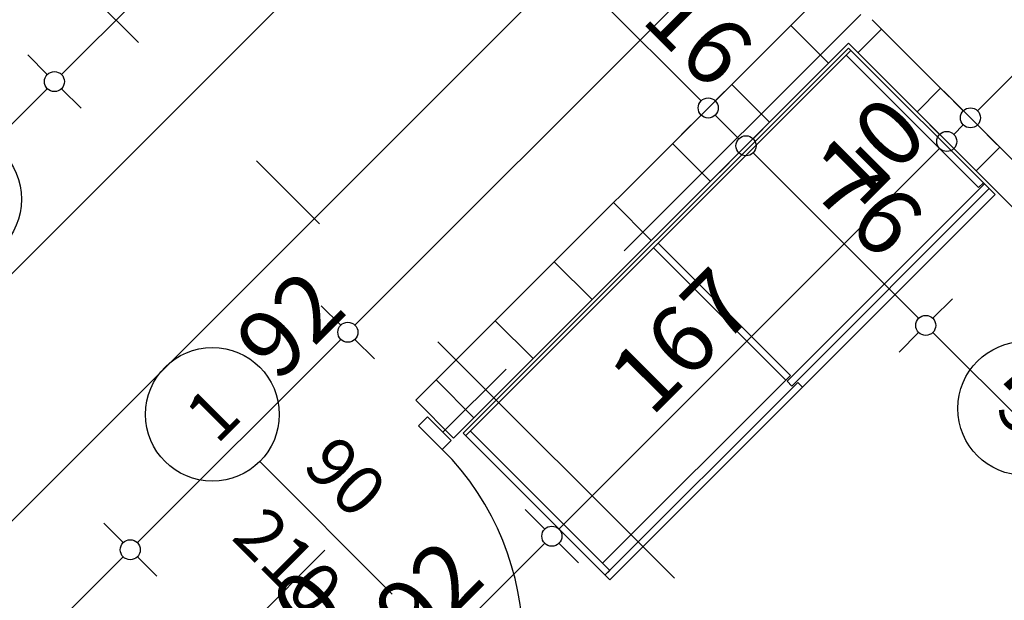
# Model space of a CAD drawing. Extents: x 77007 to 86619, y 86394 to 92164.
# Drawn here: x 79871 to 80165, y 89291 to 89465 of the extents above; entities that cross this region are included whole.
import ezdxf
from ezdxf.enums import TextEntityAlignment as Align

# ---------------------------------------------------------------- set-up
doc = ezdxf.new("R2010")
doc.units = 0
doc.header["$MEASUREMENT"] = 0
doc.linetypes.add('Double Dashed copy', pattern=[226.666667, 100, -50, 26.666667, -50])
for name, color, linetype in [('0help', 7, 'Continuous'), ('ArchiCAD', 7, 'Continuous'), ('KOTI-ext', 7, 'Continuous'), ('wall-ext', 7, 'Continuous')]:
    doc.layers.add(name, color=color, linetype=linetype)
doc.styles.add('GENERATED_STYLE_1', font='TIMES.TTF')
doc.dimstyles.new('Dimstyle_1BFCF', dxfattribs={"dimtxt": 20, "dimasz": 7.5, "dimexe": 0.18, "dimexo": 0, "dimgap": 0.09, "dimtad": 1, "dimdec": 0, "dimzin": 0, "dimdsep": 46, "dimtxsty": 'GENERATED_STYLE_1', "dimblk": 'ARROWHEAD_1', "dimblk1": 'ARROWHEAD_1', "dimblk2": 'ARROWHEAD_1', "dimcen": 0.09, "dimclrd": 11, "dimclre": 11, "dimclrt": 11, "dimazin": 0, "dimtfac": 1, "dimtdec": 4, "dimtmove": 0, "dimatfit": 0, "dimfxl": 0, "dimtolj": 1, "dimtzin": 0, "dimarcsym": 0})
pattern_1 = [(45, (0, 0), (-17.6776695, 17.6776695), []), (135, (0, 0), (17.6776695, 17.6776695), [])]

# ---------------------------------------------------------------- blocks, each defined once
blk = doc.blocks.new('Window-Door_Marker_-_70_1007')
at = {"layer": 'ArchiCAD', "color": 11, "linetype": 'Continuous'}
blk.add_line((0, 20), (0, -36), dxfattribs=at)
blk.add_circle((0, 40), 20, dxfattribs=at)
at = {"layer": 'ArchiCAD', "color": 11, "style": 'GENERATED_STYLE_1'}
for tag, p, rotation in [('AC_WIDO_A_SIZE', (-7.5, -12.5), 90), ('AC_WIDO_B_SIZE', (22.5, -23.75), 90), ('AC_MarkerText_1', (5.625, 47.5), 180)]:
    blk.add_attdef(tag, p, '', height=15, rotation=rotation, dxfattribs=at)
blk = doc.blocks.new('WALL_821', base_point=(81323.5, 90951.4))
at = {"layer": 'wall-ext', "color": 133, "rotation": 225}
blk.add_blockref('Window-Door_Marker_-_70_1007', (79822.8, 89439.39), dxfattribs=at).add_auto_attribs({'AC_MarkerText_1': '1', 'AC_WIDO_A_SIZE': '90', 'AC_WIDO_B_SIZE': '210'})
blk = doc.blocks.new('D1_Metal_343')
at = {"color": 0, "linetype": 'Continuous'}
for p, q in [((41.2, 0), (41.2, 82.4)), ((-41.2, 0), (-45, 0)), ((-45, 0), (-45, -10)), ((-41.2, -10), (-41.2, 0)), ((45, 0), (41.2, 0)), ((41.2, 0), (41.2, -10)), ((45, -10), (45, 0)), ((-45, -10), (-41.2, -10)), ((41.2, -10), (45, -10))]:
    blk.add_line(p, q, dxfattribs=at)
blk.add_arc((41.2, 0), 82.4, 90, 180, dxfattribs=at)
blk = doc.blocks.new('Window-Door_Marker_-_70_3067')
at = {"layer": 'ArchiCAD', "color": 11, "linetype": 'Continuous'}
blk.add_line((0, -36), (0, 20), dxfattribs=at)
blk.add_circle((0, -56), 20, dxfattribs=at)
at = {"layer": 'ArchiCAD', "color": 11, "style": 'GENERATED_STYLE_1'}
for tag, p, rotation in [('AC_WIDO_B_SIZE', (22.5, -26), 90), ('AC_WIDO_A_SIZE', (-7.5, -26), 90), ('AC_MarkerText_1', (5.625, -48.5), 180)]:
    blk.add_attdef(tag, p, '', height=15, rotation=rotation, dxfattribs=at)
blk = doc.blocks.new('WALL_959', base_point=(81325.19, 90675.9))
at = {"layer": 'wall-ext'}
h = blk.add_hatch(dxfattribs=at)
h.set_pattern_fill('CONCRETE BLOCK', scale=25, angle=45, style=0, pattern_type=0)
h.set_pattern_definition(pattern_1)
h.paths.add_polyline_path([(79988.97, 89351), (80000.29, 89339.69), (80544.05, 89883.45), (80532.74, 89894.77)], flags=0)
at = {"layer": 'wall-ext', "color": 7, "linetype": 'Continuous'}
for p, q in [((80532.74, 89894.77), (79988.97, 89351)), ((80000.29, 89339.69), (80118.37, 89457.77)), ((80000.29, 89339.69), (79988.97, 89351))]:
    blk.add_line(p, q, dxfattribs=at)
at = {"layer": 'wall-ext', "color": 133, "rotation": 224.9999999999988}
blk.add_blockref('Window-Door_Marker_-_70_3067', (79967.76, 89307.16), dxfattribs=at).add_auto_attribs({'AC_MarkerText_1': '1', 'AC_WIDO_A_SIZE': '90', 'AC_WIDO_B_SIZE': '210'})
at = {"layer": 'wall-ext', "color": 133, "rotation": 224.9999999999989}
blk.add_blockref('D1_Metal_343', (79967.76, 89307.16), dxfattribs=at)
blk = doc.blocks.new('D1_Metal_60')
at = {"color": 0, "linetype": 'Continuous'}
for p, q in [((33.7, 0), (33.7, 67.4)), ((-33.7, 0), (-37.5, 0)), ((-37.5, 0), (-37.5, -10)), ((-33.7, -10), (-33.7, 0)), ((37.5, 0), (33.7, 0)), ((33.7, 0), (33.7, -10)), ((37.5, -10), (37.5, 0)), ((-37.5, -10), (-33.7, -10)), ((33.7, -10), (37.5, -10))]:
    blk.add_line(p, q, dxfattribs=at)
blk.add_arc((33.7, 0), 67.4, 90, 180, dxfattribs=at)
blk = doc.blocks.new('Window-Door_Marker_-_70_6')
at = {"layer": 'ArchiCAD', "color": 11, "linetype": 'Continuous'}
blk.add_line((0, -30), (0, 20), dxfattribs=at)
blk.add_circle((0, -50), 20, dxfattribs=at)
at = {"layer": 'ArchiCAD', "color": 11, "style": 'GENERATED_STYLE_1'}
for tag, p in [('AC_WIDO_B_SIZE', (22.5, -20)), ('AC_WIDO_A_SIZE', (-7.5, -20))]:
    blk.add_attdef(tag, p, '', height=15, rotation=90, dxfattribs=at)
blk.add_attdef('AC_MarkerText_1', (-5.625, -57.5), '', height=15, dxfattribs=at)
blk = doc.blocks.new('WALL_2330', base_point=(80119.79, 89470.5))
at = {"layer": 'wall-ext'}
h = blk.add_hatch(dxfattribs=at)
h.set_pattern_fill('CONCRETE BLOCK', scale=25, angle=45, style=0, pattern_type=0)
h.set_pattern_definition(pattern_1)
h.paths.add_polyline_path([(80172.11, 89404.03), (80179.18, 89411.11), (80125.44, 89464.84), (80118.37, 89457.77)], flags=0)
h = blk.add_hatch(dxfattribs=at)
h.set_pattern_fill('CONCRETE BLOCK', scale=25, angle=45, style=0, pattern_type=0)
h.set_pattern_definition(pattern_1)
h.paths.add_polyline_path([(80282.42, 89293.72), (80289.49, 89300.8), (80233.63, 89356.66), (80226.56, 89349.59)], flags=0)
at = {"layer": 'wall-ext', "color": 7, "linetype": 'Continuous'}
for p, q in [((80179.18, 89411.11), (80125.44, 89464.84)), ((80118.37, 89457.77), (80172.11, 89404.03)), ((80179.18, 89411.11), (80172.11, 89404.03)), ((80233.63, 89356.66), (80226.56, 89349.59)), ((80289.49, 89300.8), (80233.63, 89356.66)), ((80226.56, 89349.59), (80282.42, 89293.72))]:
    blk.add_line(p, q, dxfattribs=at)
at = {"layer": 'wall-ext', "color": 133, "rotation": 314.9999999999981}
blk.add_blockref('D1_Metal_60', (80206.4, 89383.88), dxfattribs=at)
blk.add_blockref('Window-Door_Marker_-_70_6', (80206.4, 89383.88), dxfattribs=at).add_auto_attribs({'AC_MarkerText_1': '5', 'AC_WIDO_A_SIZE': '75', 'AC_WIDO_B_SIZE': '210'})
blk = doc.blocks.new('*D912')
at = {"layer": 'KOTI-ext', "color": 11, "linetype": 'Continuous'}
for p, q in [((82269.74, 89300.44), (82263.91, 89306.27)), ((82273.99, 89300.44), (82276.11, 89302.56)), ((80895.13, 87921.58), (82269.74, 89296.2)), ((82279.82, 89290.36), (82273.99, 89296.2)), ((80890.89, 87921.58), (80885.05, 87927.42)), ((80888.76, 87915.22), (80890.89, 87917.34)), ((80900.96, 87911.51), (80895.13, 87917.34))]:
    blk.add_line(p, q, dxfattribs=at)
for centre in [(82271.87, 89298.32), (80893.01, 87919.46)]:
    blk.add_circle(centre, 3, dxfattribs=at)
at = {"layer": 'KOTI-ext', "color": 11, "style": 'GENERATED_STYLE_1', "oblique": 0}
blk.add_text('1\xa0950', height=20, rotation=45, dxfattribs=at).set_placement((81555.74, 88587.85))
blk = doc.blocks.new('ARROWHEAD_1')
at = {"color": 0, "linetype": 'Continuous'}
blk.add_line((0, 0), (-1, 0), dxfattribs=at)
blk.add_circle((0, 0), 0.25, dxfattribs=at)
blk = doc.blocks.new('*D1351')
at = {"layer": 'KOTI-ext', "color": 11, "linetype": 'Continuous'}
for p, q in [((79966.72, 89247.39), (80027.53, 89308.2)), ((79962.47, 89247.39), (79956.64, 89253.22)), ((79972.55, 89237.31), (79966.72, 89243.15))]:
    blk.add_line(p, q, dxfattribs=at)
blk.add_circle((79964.6, 89245.27), 3, dxfattribs=at)
at = {"layer": 'KOTI-ext', "color": 11, "style": 'GENERATED_STYLE_1', "oblique": 0}
for s, p in [('92', (79988.99, 89275.32)), ('10', (79947.62, 89266.48)), ('7', (79963.89, 89250.22))]:
    blk.add_text(s, height=20, rotation=45, dxfattribs=at).set_placement(p)
blk = doc.blocks.new('*D1352')
at = {"layer": 'KOTI-ext', "color": 11, "linetype": 'Continuous'}
for p, q in [((80145.61, 89430.53), (80139.78, 89436.36)), ((80031.77, 89312.44), (80145.61, 89426.29)), ((80155.69, 89420.45), (80149.86, 89426.29)), ((80027.53, 89312.44), (80021.69, 89318.28)), ((80037.6, 89302.37), (80031.77, 89308.2))]:
    blk.add_line(p, q, dxfattribs=at)
for centre in [(80147.73, 89428.41), (80029.65, 89310.32)]:
    blk.add_circle(centre, 3, dxfattribs=at)
at = {"layer": 'KOTI-ext', "color": 11, "style": 'GENERATED_STYLE_1', "oblique": 0}
for s, p in [('10', (80121.57, 89407.9)), ('167', (80059.35, 89345.68))]:
    blk.add_text(s, height=20, rotation=45, dxfattribs=at).set_placement(p)
blk = doc.blocks.new('*D1353')
at = {"layer": 'KOTI-ext', "color": 11, "linetype": 'Continuous'}
for p, q in [((80152.68, 89437.6), (80146.85, 89443.43)), ((80145.61, 89430.53), (80139.78, 89436.36)), ((80149.86, 89430.53), (80152.68, 89433.36)), ((80162.76, 89427.52), (80156.93, 89433.36)), ((80155.69, 89420.45), (80149.86, 89426.29))]:
    blk.add_line(p, q, dxfattribs=at)
for centre in [(80154.81, 89435.48), (80147.73, 89428.41)]:
    blk.add_circle(centre, 3, dxfattribs=at)
blk = doc.blocks.new('*D1354')
at = {"layer": 'KOTI-ext', "color": 11, "linetype": 'Continuous'}
for p, q in [((80249.91, 89534.83), (80244.08, 89540.66)), ((80156.93, 89437.6), (80249.91, 89530.58)), ((80259.99, 89524.75), (80254.15, 89530.58)), ((80152.68, 89437.6), (80146.85, 89443.43)), ((80162.76, 89427.52), (80156.93, 89433.36))]:
    blk.add_line(p, q, dxfattribs=at)
for centre in [(80252.03, 89532.7), (80154.81, 89435.48)]:
    blk.add_circle(centre, 3, dxfattribs=at)
at = {"layer": 'KOTI-ext', "color": 11, "style": 'GENERATED_STYLE_1', "oblique": 0}
for p in [(80236.47, 89532.23), (80200, 89495.76)]:
    blk.add_text('5', height=13.33, rotation=45, dxfattribs=at).set_placement(p)
for s, p in [('7', (80240.01, 89526.34)), ('137', (80204.13, 89490.46))]:
    blk.add_text(s, height=20, rotation=45, dxfattribs=at).set_placement(p, align=Align.RIGHT)
blk = doc.blocks.new('*D1417')
at = {"layer": 'KOTI-ext', "color": 11, "linetype": 'Continuous'}
for p, q in [((80187.36, 89723.96), (80193.19, 89718.12)), ((80199.55, 89720.24), (80197.43, 89718.12)), ((80193.19, 89713.88), (79372.99, 88893.68)), ((80197.43, 89713.88), (80203.27, 89708.05)), ((79362.92, 88899.52), (79368.75, 88893.68)), ((79368.75, 88889.44), (79366.63, 88887.32)), ((79372.99, 88889.44), (79378.83, 88883.61))]:
    blk.add_line(p, q, dxfattribs=at)
for centre in [(80195.31, 89716), (79370.87, 88891.56)]:
    blk.add_circle(centre, 3, dxfattribs=at)
at = {"layer": 'KOTI-ext', "color": 11, "style": 'GENERATED_STYLE_1', "oblique": 0}
blk.add_text('1\xa0166', height=20, rotation=45, dxfattribs=at).set_placement((79756.4, 89282.74))
blk = doc.blocks.new('*D1429')
at = {"layer": 'KOTI-ext', "color": 11, "linetype": 'Continuous'}
for p, q in [((79685.04, 89024.42), (79679.2, 89018.58)), ((79674.96, 89018.58), (79672.84, 89020.7)), ((79674.96, 89014.34), (79669.13, 89008.51)), ((80200.18, 88493.37), (79679.2, 89014.34)), ((80210.26, 88499.21), (80204.43, 88493.37)), ((80200.18, 88489.13), (80194.35, 88483.3)), ((80206.55, 88487.01), (80204.43, 88489.13))]:
    blk.add_line(p, q, dxfattribs=at)
for centre in [(79677.08, 89016.46), (80202.31, 88491.25)]:
    blk.add_circle(centre, 3, dxfattribs=at)
at = {"layer": 'KOTI-ext', "color": 11, "style": 'GENERATED_STYLE_1', "oblique": 0}
blk.add_text('743', height=20, rotation=315.0008, dxfattribs=at).set_placement((79926.61, 88772.6))
blk = doc.blocks.new('*D1511')
at = {"layer": 'KOTI-ext', "color": 11, "linetype": 'Continuous'}
for p, q in [((80230.17, 89681.15), (80224.33, 89686.98)), ((79462.69, 88909.43), (80230.17, 89676.9)), ((80240.24, 89671.07), (80234.41, 89676.9)), ((79458.45, 88909.43), (79452.61, 88915.26)), ((79456.33, 88903.06), (79458.45, 88905.18)), ((79468.52, 88899.35), (79462.69, 88905.18))]:
    blk.add_line(p, q, dxfattribs=at)
for centre in [(80232.29, 89679.02), (79460.57, 88907.31)]:
    blk.add_circle(centre, 3, dxfattribs=at)
at = {"layer": 'KOTI-ext', "color": 11, "style": 'GENERATED_STYLE_1', "oblique": 0}
for s, height, p in [('6', 20, (80208.26, 89660.65)), ('5', 13.33, (79860.2, 89322.02))]:
    blk.add_text(s, height=height, rotation=45, dxfattribs=at).set_placement(p)
blk.add_text('1\xa0091', height=20, rotation=45, dxfattribs=at).set_placement((79863.93, 89316.32), align=Align.RIGHT)
blk = doc.blocks.new('*D1705')
at = {"layer": 'KOTI-ext', "color": 11, "linetype": 'Continuous'}
for p, q in [((79484.72, 88887.4), (79901.47, 89304.15)), ((79480.48, 88887.4), (79474.64, 88893.23)), ((79478.36, 88881.03), (79480.48, 88883.15)), ((79490.55, 88877.32), (79484.72, 88883.15))]:
    blk.add_line(p, q, dxfattribs=at)
blk.add_circle((79482.6, 88885.28), 3, dxfattribs=at)
at = {"layer": 'KOTI-ext', "color": 11, "style": 'GENERATED_STYLE_1', "oblique": 0}
blk.add_text('5', height=13.33, rotation=45, dxfattribs=at).set_placement((79717.96, 89135.72))
blk.add_text('595', height=20, rotation=45, dxfattribs=at).set_placement((79722.09, 89130.42), align=Align.RIGHT)
blk = doc.blocks.new('*D1706')
at = {"layer": 'KOTI-ext', "color": 11, "linetype": 'Continuous'}
for p, q in [((79905.72, 89308.39), (79966.53, 89369.2)), ((79901.47, 89308.39), (79895.64, 89314.23)), ((79911.55, 89298.32), (79905.72, 89304.15))]:
    blk.add_line(p, q, dxfattribs=at)
blk.add_circle((79903.59, 89306.27), 3, dxfattribs=at)
at = {"layer": 'KOTI-ext', "color": 11, "style": 'GENERATED_STYLE_1', "oblique": 0}
blk.add_text('92', height=20, rotation=45, dxfattribs=at).set_placement((79947.65, 89355.99))
blk = doc.blocks.new('*D1707')
at = {"layer": 'KOTI-ext', "color": 11, "linetype": 'Continuous'}
for p, q in [((80252.2, 89659.12), (80246.36, 89664.95)), ((79970.77, 89373.45), (80252.2, 89654.87)), ((80262.27, 89649.04), (80256.44, 89654.87)), ((79966.53, 89373.45), (79960.69, 89379.28)), ((79976.6, 89363.37), (79970.77, 89369.2))]:
    blk.add_line(p, q, dxfattribs=at)
for centre in [(80254.32, 89656.99), (79968.65, 89371.33)]:
    blk.add_circle(centre, 3, dxfattribs=at)
at = {"layer": 'KOTI-ext', "color": 11, "style": 'GENERATED_STYLE_1', "oblique": 0}
for s, p in [('6', (80238.76, 89647.1)), ('404', (80087.44, 89495.78))]:
    blk.add_text(s, height=20, rotation=45, dxfattribs=at).set_placement(p)
blk = doc.blocks.new('*D2135')
at = {"layer": 'KOTI-ext', "color": 11, "linetype": 'Continuous'}
for p, q in [((79951.24, 89563.59), (80074.28, 89440.55)), ((80078.52, 89440.55), (80084.35, 89446.38)), ((80068.44, 89430.47), (80074.28, 89436.31))]:
    blk.add_line(p, q, dxfattribs=at)
for centre in [(79949.12, 89565.71), (80076.4, 89438.43)]:
    blk.add_circle(centre, 3, dxfattribs=at)
at = {"layer": 'KOTI-ext', "color": 11, "style": 'GENERATED_STYLE_1', "oblique": 0}
for s, p in [('16', (79952.44, 89568.05)), ('180', (79999.68, 89520.81)), ('16', (80055.89, 89464.59))]:
    blk.add_text(s, height=20, rotation=315, dxfattribs=at).set_placement(p)
blk = doc.blocks.new('*D2136')
at = {"layer": 'KOTI-ext', "color": 11, "linetype": 'Continuous'}
for p, q in [((80078.52, 89440.55), (80084.35, 89446.38)), ((80068.44, 89430.47), (80074.28, 89436.31)), ((80078.52, 89436.31), (80085.59, 89429.24)), ((80089.83, 89429.24), (80095.67, 89435.07)), ((80079.76, 89419.16), (80085.59, 89424.99))]:
    blk.add_line(p, q, dxfattribs=at)
for centre in [(80076.4, 89438.43), (80087.71, 89427.11)]:
    blk.add_circle(centre, 3, dxfattribs=at)
blk = doc.blocks.new('*D2137')
at = {"layer": 'KOTI-ext', "color": 11, "linetype": 'Continuous'}
for p, q in [((80089.83, 89429.24), (80095.67, 89435.07)), ((80079.76, 89419.16), (80085.59, 89424.99)), ((80089.83, 89424.99), (80139.33, 89375.5))]:
    blk.add_line(p, q, dxfattribs=at)
for centre in [(80087.71, 89427.11), (80141.45, 89373.38)]:
    blk.add_circle(centre, 3, dxfattribs=at)
at = {"layer": 'KOTI-ext', "color": 11, "style": 'GENERATED_STYLE_1', "oblique": 0}
blk.add_text('76', height=20, rotation=315, dxfattribs=at).set_placement((80106.8, 89413.68))
blk = doc.blocks.new('*D2138')
at = {"layer": 'KOTI-ext', "color": 11, "linetype": 'Continuous'}
for p, q in [((80143.57, 89375.5), (80149.41, 89381.33)), ((80133.5, 89365.42), (80139.33, 89371.25)), ((80143.57, 89371.25), (80193.78, 89321.05))]:
    blk.add_line(p, q, dxfattribs=at)
blk.add_circle((80141.45, 89373.38), 3, dxfattribs=at)
at = {"layer": 'KOTI-ext', "color": 11, "style": 'GENERATED_STYLE_1', "oblique": 0}
blk.add_text('77', height=20, rotation=315, dxfattribs=at).set_placement((80160.9, 89359.59))
blk = doc.blocks.new('*D2159')
at = {"layer": 'KOTI-ext', "color": 11, "linetype": 'Continuous'}
for p, q in [((80263.99, 89312.16), (80258.15, 89317.99)), ((80080.14, 89124.06), (80263.99, 89307.91)), ((80274.06, 89302.08), (80268.23, 89307.91)), ((80075.9, 89124.06), (80070.06, 89129.9)), ((80085.97, 89113.99), (80080.14, 89119.82))]:
    blk.add_line(p, q, dxfattribs=at)
for centre in [(80266.11, 89310.03), (80078.02, 89121.94)]:
    blk.add_circle(centre, 3, dxfattribs=at)
at = {"layer": 'KOTI-ext', "color": 11, "style": 'GENERATED_STYLE_1', "oblique": 0}
for s, p in [('10', (80239.95, 89289.53)), ('266', (80153.33, 89202.91)), ('10', (80077.31, 89126.89))]:
    blk.add_text(s, height=20, rotation=45, dxfattribs=at).set_placement(p)
blk = doc.blocks.new('*D2628')
at = {"layer": 'KOTI-ext', "color": 11, "linetype": 'Continuous'}
for p, q in [((79934.48, 89515.8), (79940.31, 89509.96)), ((79940.31, 89505.72), (79883.04, 89448.44)), ((79944.56, 89505.72), (79950.39, 89499.89)), ((79872.96, 89454.28), (79878.79, 89448.44)), ((79883.04, 89444.2), (79888.87, 89438.37))]:
    blk.add_line(p, q, dxfattribs=at)
for centre in [(79942.43, 89507.84), (79880.91, 89446.32)]:
    blk.add_circle(centre, 3, dxfattribs=at)
at = {"layer": 'KOTI-ext', "color": 11, "style": 'GENERATED_STYLE_1', "oblique": 0}
blk.add_text('87', height=20, rotation=45, dxfattribs=at).set_placement((79898.24, 89469.3))
blk = doc.blocks.new('*D2629')
at = {"layer": 'KOTI-ext', "color": 11, "linetype": 'Continuous'}
for p, q in [((79872.96, 89454.28), (79878.79, 89448.44)), ((79878.79, 89444.2), (79817.98, 89383.39)), ((79883.04, 89444.2), (79888.87, 89438.37)), ((79807.91, 89389.22), (79813.74, 89383.39)), ((79817.98, 89379.15), (79823.82, 89373.31))]:
    blk.add_line(p, q, dxfattribs=at)
for centre in [(79880.91, 89446.32), (79815.86, 89381.27)]:
    blk.add_circle(centre, 3, dxfattribs=at)
at = {"layer": 'KOTI-ext', "color": 11, "style": 'GENERATED_STYLE_1', "oblique": 0}
blk.add_text('92', height=20, rotation=45, dxfattribs=at).set_placement((79813.03, 89384.1))
blk = doc.blocks.new('DIM_681', base_point=(79763.42, 89044.1))
at = {"layer": 'KOTI-ext', "color": 11, "linetype": 'Continuous'}
for p1, p2, picture, middle in [((80204.64, 89385.65), (80239.64, 89545.1), '*D1354', (80175.84, 89476.31)), ((79988.97, 89351), (80197.57, 89378.58), '*D1352', (80057.58, 89358.05))]:
    dim = blk.add_linear_dim(base=(79763.42, 89044.1), p1=p1, p2=p2, angle=45, dimstyle='Dimstyle_1BFCF', dxfattribs=at)
    dim.commit()
    dim.dimension.update_dxf_attribs({"geometry": picture, "text_midpoint": middle, "text_rotation": 45})
for p1, p2, distance, picture, middle in [((80197.57, 89378.58), (80204.64, 89385.65), 70.47, '*D1353', (80125.11, 89425.58)), ((79923.92, 89285.95), (79988.97, 89351), -57.53, '*D1351', (79987.22, 89287.7))]:
    dim = blk.add_aligned_dim(p1=p1, p2=p2, distance=distance, dimstyle='Dimstyle_1BFCF', dxfattribs=at)
    dim.commit()
    dim.dimension.update_dxf_attribs({"geometry": picture, "text_midpoint": middle, "text_rotation": 45})
blk = doc.blocks.new('DIM_791', base_point=(80232.29, 89679.02))
at = {"layer": 'KOTI-ext', "color": 11, "linetype": 'Continuous'}
dim = blk.add_linear_dim(base=(80232.29, 89679.02), p1=(79502.92, 88864.95), p2=(80211, 89700.31), angle=45, dimstyle='Dimstyle_1BFCF', dxfattribs=at)
dim.commit()
dim.dimension.update_dxf_attribs({"geometry": '*D1511', "text_midpoint": (79819.73, 89286.27), "text_rotation": 45})
blk = doc.blocks.new('DIM_824', base_point=(79903.59, 89306.27))
at = {"layer": 'KOTI-ext', "color": 11, "linetype": 'Continuous'}
for p1, p2, picture, middle in [((79988.97, 89351), (80211, 89700.31), '*D1707', (80090.98, 89513.45)), ((79507.08, 88860.79), (79923.92, 89285.95), '*D1705', (79688.5, 89110.98))]:
    dim = blk.add_linear_dim(base=(79903.59, 89306.27), p1=p1, p2=p2, angle=45, dimstyle='Dimstyle_1BFCF', dxfattribs=at)
    dim.commit()
    dim.dimension.update_dxf_attribs({"geometry": picture, "text_midpoint": middle, "text_rotation": 45})
dim = blk.add_aligned_dim(p1=(79923.92, 89285.95), p2=(79988.97, 89351), distance=28.74, dimstyle='Dimstyle_1BFCF', dxfattribs=at)
dim.commit()
dim.dimension.update_dxf_attribs({"geometry": '*D1706', "text_midpoint": (79945.88, 89368.36), "text_rotation": 45})
blk = doc.blocks.new('DIM_1269', base_point=(79234.94, 90279.89))
at = {"layer": 'KOTI-ext', "color": 11, "linetype": 'Continuous'}
for p1, p2, picture, middle in [((80324.87, 89941.46), (80414.65, 89776.68), '*D2135', (80012.05, 89522.57)), ((80425.96, 89765.36), (80172.11, 89404.03), '*D2137', (80119.18, 89415.45))]:
    dim = blk.add_linear_dim(base=(79234.94, 90279.89), p1=p1, p2=p2, angle=315, dimstyle='Dimstyle_1BFCF', dxfattribs=at)
    dim.commit()
    dim.dimension.update_dxf_attribs({"geometry": picture, "text_midpoint": middle, "text_rotation": 315})
for p1, p2, distance, picture, middle in [((80414.65, 89776.68), (80425.96, 89765.36), -478.36, '*D2136', (80073.57, 89461.06)), ((80172.11, 89404.03), (80226.56, 89349.59), -43.36, '*D2138', (80173.27, 89361.36))]:
    dim = blk.add_aligned_dim(p1=p1, p2=p2, distance=distance, dimstyle='Dimstyle_1BFCF', dxfattribs=at)
    dim.commit()
    dim.dimension.update_dxf_attribs({"geometry": picture, "text_midpoint": middle, "text_rotation": 315})
blk = doc.blocks.new('DIM_1302', base_point=(79881.8, 88925.72))
at = {"layer": 'KOTI-ext', "color": 11, "linetype": 'Continuous'}
dim = blk.add_aligned_dim(p1=(80009.48, 89190.49), p2=(80197.57, 89378.58), distance=-96.93, dimstyle='Dimstyle_1BFCF', dxfattribs=at)
dim.commit()
dim.dimension.update_dxf_attribs({"geometry": '*D2159', "text_midpoint": (80151.56, 89215.28), "text_rotation": 45})
blk = doc.blocks.new('DIM_1727', base_point=(81246.69, 90812.1))
at = {"layer": 'KOTI-ext', "color": 11, "linetype": 'Continuous'}
for p1, p2, picture, middle in [((79855.32, 89471.91), (79790.27, 89406.86), '*D2629', (79811.26, 89396.47)), ((79916.84, 89533.43), (79855.32, 89471.91), '*D2628', (79896.47, 89481.68))]:
    dim = blk.add_aligned_dim(p1=p1, p2=p2, distance=36.19, dimstyle='Dimstyle_1BFCF', dxfattribs=at)
    dim.commit()
    dim.dimension.update_dxf_attribs({"geometry": picture, "text_midpoint": middle, "text_rotation": 45})

msp = doc.modelspace()

# ---------------------------------------------------------------- linework, layer by layer
at = {"color": 45, "linetype": 'Double Dashed copy'}
for p, q in [((81404.24, 90748.59), (78154.49, 87498.84)), ((81188.23, 88175.78), (78929.67, 90434.34))]:
    msp.add_line(p, q, dxfattribs=at)
at = {"layer": '0help', "color": 4, "linetype": 'Continuous'}
for p, q in [((80118.37, 89456.36), (80003.11, 89341.1)), ((80162.21, 89412.52), (80118.37, 89456.36)), ((80003.82, 89340.39), (80119.08, 89455.65)), ((80157.26, 89414.64), (80117.66, 89454.24)), ((80099.99, 89356.66), (80159.03, 89415.7)), ((80158.68, 89416.05), (80157.26, 89414.64)), ((80046.95, 89297.26), (80162.21, 89412.52)), ((80101.4, 89355.24), (80160.44, 89414.29)), ((80101.05, 89358.42), (80061.45, 89398.02)), ((80099.63, 89357.01), (80060.03, 89396.61)), ((80044.83, 89302.21), (80101.05, 89358.42)), ((80045.54, 89298.68), (80103.17, 89356.3)), ((80101.4, 89355.24), (80099.99, 89356.66)), ((80104.58, 89354.89), (80103.17, 89356.3)), ((80046.95, 89300.09), (80005.24, 89341.81)), ((80046.95, 89297.26), (80003.11, 89341.1)), ((80045.54, 89298.68), (80046.95, 89300.09))]:
    msp.add_line(p, q, dxfattribs=at)

# ---------------------------------------------------------------- block references
at = {"layer": 'KOTI-ext', "color": 11, "linetype": 'Continuous'}
for name, p in [('DIM_1727', (81246.69, 90812.1)), ('DIM_791', (80232.29, 89679.02)), ('DIM_824', (79903.59, 89306.27)), ('DIM_681', (79763.42, 89044.1)), ('DIM_1302', (79881.8, 88925.72)), ('DIM_1269', (79234.94, 90279.89))]:
    msp.add_blockref(name, p, dxfattribs=at)
at = {"layer": 'wall-ext', "color": 7}
for name, p in [('WALL_821', (81323.5, 90951.4)), ('WALL_959', (81325.19, 90675.9)), ('WALL_2330', (80119.79, 89470.5))]:
    msp.add_blockref(name, p, dxfattribs=at)

# ---------------------------------------------------------------- dimensions: what is measured, and where the dimension line sits
at = {"layer": 'KOTI-ext', "color": 11, "linetype": 'Continuous'}
for base, p1, p2, angle, picture, middle, turn in [((79677.08, 89016.46), (80269.15, 88558.09), (80425.96, 89765.36), 135.0008, '*D1429', (79944.29, 88769.06), -44.9992), ((79370.87, 88891.56), (80211, 89700.31), (79320.91, 88941.52), 225, '*D1417', (79759.93, 89300.42), 45), ((82271.87, 89298.32), (80144.37, 88668.1), (82317.62, 89252.56), 45, '*D912', (81564.58, 88610.83), 45)]:
    dim = msp.add_linear_dim(base=base, p1=p1, p2=p2, angle=angle, dimstyle='Dimstyle_1BFCF', dxfattribs=at)
    dim.commit()
    dim.dimension.update_dxf_attribs({"geometry": picture, "text_midpoint": middle, "text_rotation": turn})

doc.saveas('drawing.dxf')
